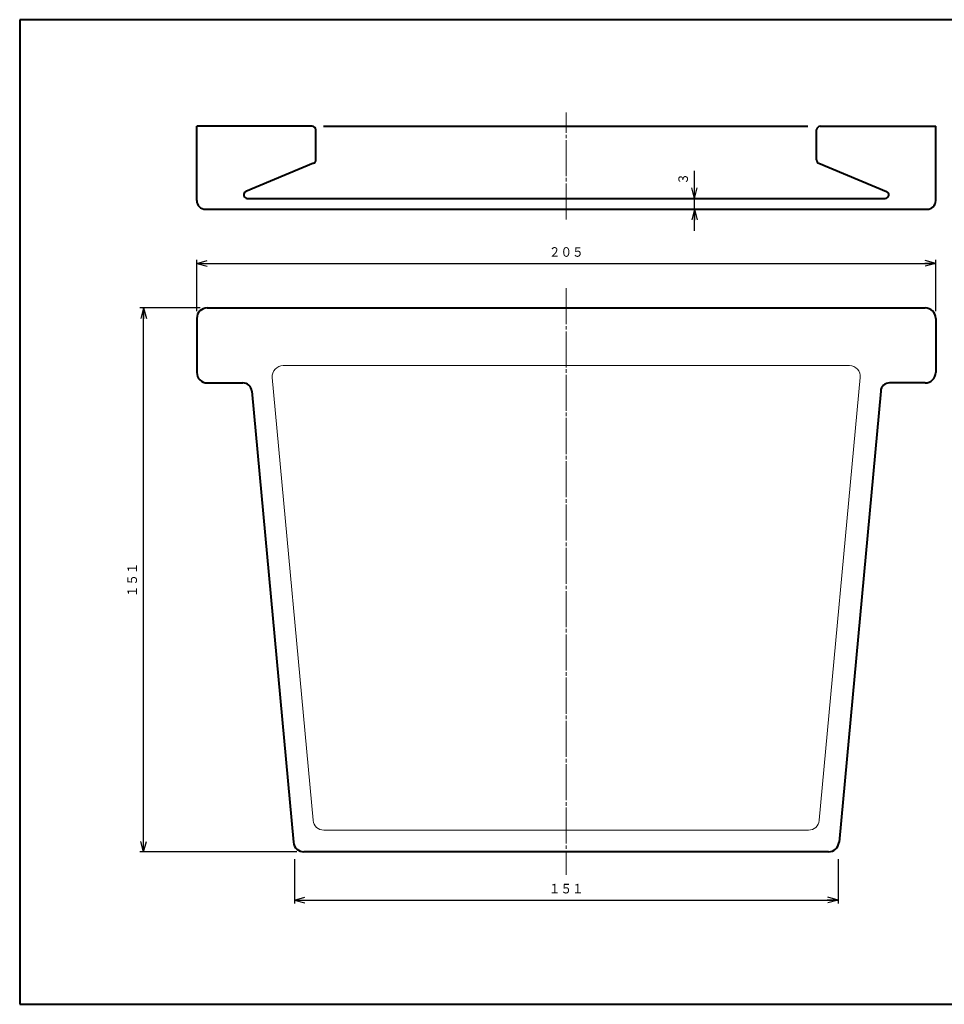
# Model space of a CAD drawing. Units: millimetres. Extents: x 15 to 403, y 12 to 286.
# Drawn here: x 15 to 271, y 12 to 286 of the extents above; entities that cross this region are included whole.
import ezdxf
from ezdxf.enums import TextEntityAlignment as Align

# ---------------------------------------------------------------- set-up
doc = ezdxf.new("R2010")
doc.units = ezdxf.units.MM
doc.linetypes.add('1pen実線', pattern=[0])
doc.linetypes.add('3pen一点鎖線', pattern=[12, 10, -0.5, 1, -0.5])
doc.layers.add('GR1_01', color=1, linetype='1pen実線', lineweight=40)
doc.styles.add('ＭＳ ゴシック', font='txt')
doc.dimstyles.new('FX_DIMINFO', dxfattribs={"dimtxt": 3.5, "dimasz": 3, "dimexe": 1, "dimexo": 2, "dimgap": 1, "dimtad": 1, "dimdec": 1, "dimdsep": 46, "dimtxsty": 'ＭＳ ゴシック', "dimblk1": 'FXTIP_ARROW_S', "dimblk2": 'FXTIP_ARROW_E', "dimsah": 1, "dimcen": 2.5, "dimdle": 6, "dimadec": 1, "dimazin": 2, "dimtfac": 1, "dimtmove": 0, "dimatfit": 3, "dimldrblk": 'FXTIP_ARROW_S', "dimfxl": 1, "dimtolj": 1, "dimarcsym": 0})

# ---------------------------------------------------------------- blocks, each defined once
blk = doc.blocks.new('FXTIP_ARROW_S')
at = {"color": 0, "linetype": 'Continuous', "lineweight": -2}
for q in [(-1, 0), (-0.966, 0.259), (-0.966, -0.259)]:
    blk.add_line((0, 0), q, dxfattribs=at)
blk = doc.blocks.new('FXTIP_ARROW_E')
at = {"color": 0, "linetype": 'Continuous', "lineweight": -2}
for q in [(-1, 0), (-0.966, 0.259), (-0.966, -0.259)]:
    blk.add_line((0, 0), q, dxfattribs=at)
blk = doc.blocks.new('*D20')
at = {"color": 0, "linetype": 'ByBlock', "lineweight": -2}
for p, q in [((64.09, 204.68), (64.09, 218.94)), ((268.89, 204.68), (268.89, 218.94)), ((64.09, 217.94), (268.89, 217.94))]:
    blk.add_line(p, q, dxfattribs=at)
at = {"color": 0, "linetype": 'ByBlock', "lineweight": -2, "xscale": 3, "yscale": 3}
for name, p, rotation in [('FXTIP_ARROW_S', (64.09, 217.94), 180), ('FXTIP_ARROW_E', (268.89, 217.94), 360)]:
    blk.add_blockref(name, p, dxfattribs=dict(at, rotation=rotation))
at = {"color": 7, "linetype": 'ByBlock', "lineweight": 30, "style": 'ＭＳ ゴシック', "width": 0.884503}
blk.add_text('２０５', height=2.652, dxfattribs=at).set_placement((166.49, 218.94), align=Align.BOTTOM_CENTER)
blk = doc.blocks.new('*D21')
at = {"color": 0, "linetype": 'ByBlock', "lineweight": -2}
for p, q in [((64.99, 205.58), (48.34, 205.58)), ((49.34, 54.78), (49.34, 205.58)), ((91.77, 54.78), (48.34, 54.78))]:
    blk.add_line(p, q, dxfattribs=at)
at = {"color": 0, "linetype": 'ByBlock', "lineweight": -2, "xscale": 3, "yscale": 3}
for name, p, rotation in [('FXTIP_ARROW_E', (49.34, 205.58), 90), ('FXTIP_ARROW_S', (49.34, 54.78), 270)]:
    blk.add_blockref(name, p, dxfattribs=dict(at, rotation=rotation))
at = {"color": 7, "linetype": 'ByBlock', "lineweight": 30, "style": 'ＭＳ ゴシック', "width": 0.884503}
blk.add_text('１５１', height=2.652, rotation=90, dxfattribs=at).set_placement((48.34, 130.18), align=Align.BOTTOM_CENTER)
blk = doc.blocks.new('*D22')
at = {"color": 0, "linetype": 'ByBlock', "lineweight": -2}
for p, q in [((91.13, 52.78), (91.13, 40.42)), ((241.85, 52.78), (241.85, 40.42)), ((91.13, 41.42), (241.85, 41.42))]:
    blk.add_line(p, q, dxfattribs=at)
at = {"color": 0, "linetype": 'ByBlock', "lineweight": -2, "xscale": 3, "yscale": 3}
for name, p, rotation in [('FXTIP_ARROW_S', (91.13, 41.42), 180), ('FXTIP_ARROW_E', (241.85, 41.42), 360)]:
    blk.add_blockref(name, p, dxfattribs=dict(at, rotation=rotation))
at = {"color": 7, "linetype": 'ByBlock', "lineweight": 30, "style": 'ＭＳ ゴシック', "width": 0.884503}
blk.add_text('１５１', height=2.652, dxfattribs=at).set_placement((166.49, 42.42), align=Align.BOTTOM_CENTER)
blk = doc.blocks.new('*D24')
at = {"color": 0, "linetype": 'ByBlock', "lineweight": -2}
for p, q in [((202.04, 235.94), (202.04, 243.57)), ((202.04, 232.94), (202.04, 235.94)), ((202.04, 226.94), (202.04, 232.94))]:
    blk.add_line(p, q, dxfattribs=at)
at = {"color": 0, "linetype": 'ByBlock', "lineweight": -2, "xscale": 3, "yscale": 3}
for name, p, rotation in [('FXTIP_ARROW_S', (202.04, 235.94), 270), ('FXTIP_ARROW_E', (202.04, 232.94), 90)]:
    blk.add_blockref(name, p, dxfattribs=dict(at, rotation=rotation))
at = {"color": 7, "linetype": 'ByBlock', "lineweight": 30, "style": 'ＭＳ ゴシック', "width": 0.884503}
blk.add_text('３', height=2.65, rotation=90, dxfattribs=at).set_placement((201.04, 241.35), align=Align.BOTTOM_CENTER)

msp = doc.modelspace()

# ---------------------------------------------------------------- linework, layer by layer
at = {"layer": 'GR1_01', "color": 126}
for p, q in [((403, 285.5), (15, 285.5)), ((15, 285.5), (15, 12.5)), ((15, 12.5), (403, 12.5))]:
    msp.add_line(p, q, dxfattribs=at)
at = {"layer": 'GR1_01', "color": 6, "linetype": '3pen一点鎖線', "lineweight": 20}
for p, q in [((166.49, 230.12), (166.49, 259.75)), ((166.49, 211.07), (166.49, 48.41))]:
    msp.add_line(p, q, dxfattribs=at)
at = {"layer": 'GR1_01', "color": 5}
for p, q in [((64.09, 235.34), (64.09, 255.94)), ((96.09, 255.94), (64.09, 255.94)), ((97.09, 246.61), (97.09, 254.94)), ((99.2, 255.94), (233.48, 255.94)), ((235.89, 246.61), (235.89, 254.94)), ((236.89, 255.94), (268.89, 255.94)), ((268.89, 235.34), (268.89, 255.94)), ((96.47, 245.68), (77.71, 237.86)), ((236.51, 245.68), (255.27, 237.86)), ((78.09, 235.94), (254.89, 235.94)), ((66.49, 232.94), (266.49, 232.94)), ((66.99, 205.58), (265.99, 205.58)), ((64.09, 202.68), (64.09, 187.68)), ((268.89, 202.68), (268.89, 187.68)), ((66.99, 184.78), (76.85, 184.78)), ((265.99, 184.78), (256.13, 184.78)), ((79.33, 182.51), (90.88, 57.42)), ((253.65, 182.51), (242.1, 57.42)), ((239.21, 54.78), (93.77, 54.78))]:
    msp.add_line(p, q, dxfattribs=at)
at = {"layer": 'GR1_01', "color": 6, "lineweight": 20}
for p, q in [((88, 189.58), (244.98, 189.58)), ((85.01, 186.31), (96.35, 63.51)), ((247.97, 186.31), (236.63, 63.51)), ((233.65, 60.78), (99.33, 60.78))]:
    msp.add_line(p, q, dxfattribs=at)
at = {"layer": 'GR1_01', "color": 5}
for centre, radius, start, end in [((96.09, 254.94), 1, 0, 90), ((236.89, 254.94), 1, 90, 180), ((96.09, 246.61), 1, 292.6199, 0), ((236.89, 246.61), 1, 180, 247.3801), ((78.09, 236.94), 1, 112.6199, 270), ((254.89, 236.94), 1, 270, 67.3801), ((66.49, 235.34), 2.4, 180, 270), ((266.49, 235.34), 2.4, 270, 0), ((66.99, 202.68), 2.9, 90, 180), ((265.99, 202.68), 2.9, 0, 90), ((66.99, 187.68), 2.9, 180, 270), ((265.99, 187.68), 2.9, 270, 0), ((76.85, 182.28), 2.5, 5.2739, 90), ((256.13, 182.28), 2.5, 90, 174.7261), ((93.77, 57.68), 2.9, 185.2739, 270), ((239.21, 57.68), 2.9, 270, 354.7261)]:
    msp.add_arc(centre, radius, start, end, dxfattribs=at)
at = {"layer": 'GR1_01', "color": 6, "lineweight": 20}
for centre, start, end in [((88, 186.58), 90, 185.2739), ((244.98, 186.58), 354.7261, 90), ((99.33, 63.78), 185.2739, 270), ((233.65, 63.78), 270, 354.7261)]:
    msp.add_arc(centre, 3, start, end, dxfattribs=at)

# ---------------------------------------------------------------- dimensions: what is measured, and where the dimension line sits
for base, p1, p2, picture, middle in [((202.04, 235.94), (266.49, 232.94), (254.89, 235.94), '*D24', (201.04, 241.35)), ((49.34, 205.58), (93.77, 54.78), (66.99, 205.58), '*D21', (48.34, 130.18))]:
    dim = msp.add_linear_dim(base=base, p1=p1, p2=p2, angle=90, dimstyle='FX_DIMINFO', override={"dimblk1": 'FXTIP_ARROW_S', "dimblk2": 'FXTIP_ARROW_E', "dimsah": 1, "dimclrt": 1}, dxfattribs=at)
    dim.commit()
    dim.dimension.update_dxf_attribs({"geometry": picture, "text_midpoint": middle})
for p1, p2, distance, picture, middle in [((64.09, 202.68), (268.89, 202.68), 15.25, '*D20', (166.49, 218.94)), ((91.13, 54.78), (241.85, 54.78), -13.36, '*D22', (166.49, 42.42))]:
    dim = msp.add_aligned_dim(p1=p1, p2=p2, distance=distance, dimstyle='FX_DIMINFO', override={"dimblk1": 'FXTIP_ARROW_S', "dimblk2": 'FXTIP_ARROW_E', "dimsah": 1, "dimclrt": 1}, dxfattribs=at)
    dim.commit()
    dim.dimension.update_dxf_attribs({"geometry": picture, "text_midpoint": middle})

doc.saveas('drawing.dxf')
